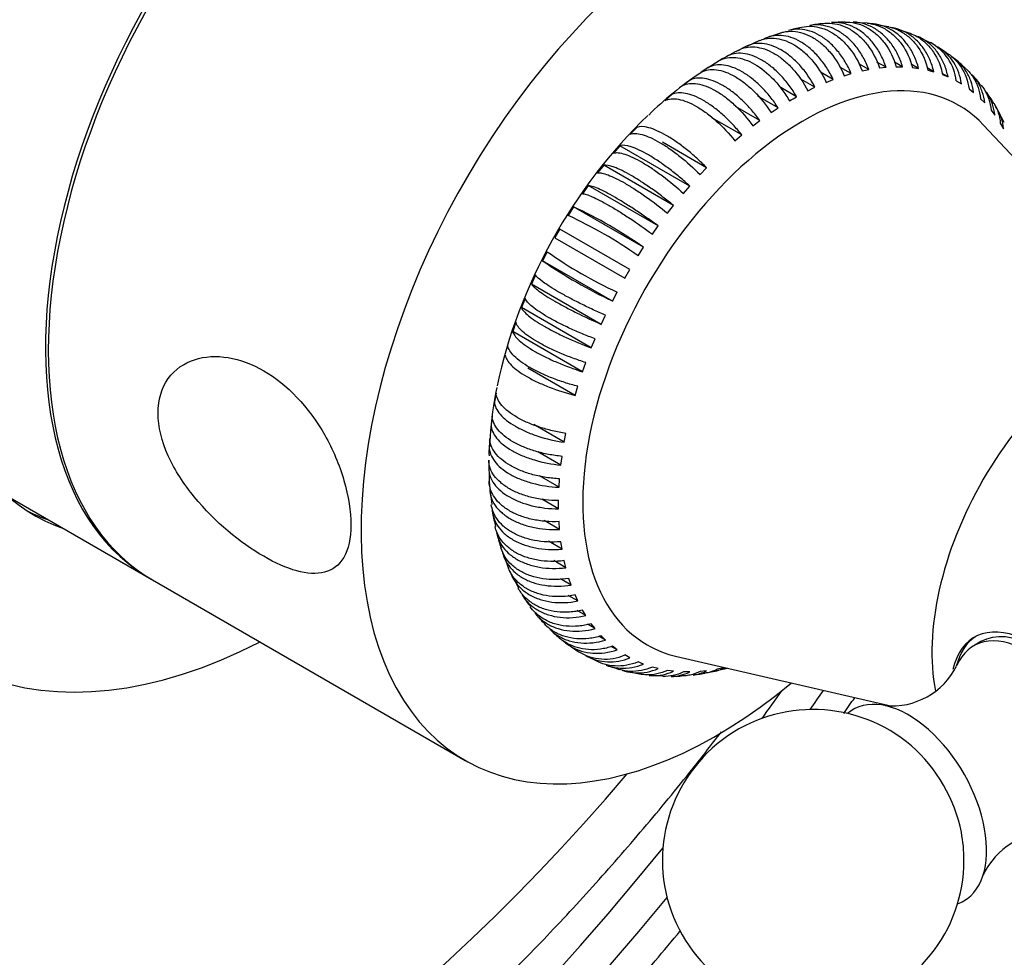
# Model space of a CAD drawing. Units: millimetres. Extents: x -238 to 1101, y 0 to 1165.
# Drawn here: x 1013 to 1062, y 135 to 181 of the extents above; entities that cross this region are included whole.
import ezdxf

# ---------------------------------------------------------------- set-up
doc = ezdxf.new("R2010")
doc.units = ezdxf.units.MM
for name, color, linetype in [('16547', 7, 'Continuous'), ('16548', 7, 'Continuous'), ('26912', 7, 'Continuous'), ('4096', 7, 'Continuous'), ('51289', 7, 'Continuous'), ('7521', 7, 'Continuous'), ('Défaut', 7, 'Continuous')]:
    doc.layers.add(name, color=color, linetype=linetype)

# ---------------------------------------------------------------- blocks, each defined once
blk = doc.blocks.new('SE1')
at = {"layer": '16547', "color": 7, "linetype": 'Continuous'}
blk.add_line((1012.271, 157.445), (1019.299, 153.387), dxfattribs=at)
blk.add_ellipse((1031.799, 175.038), major_axis=(12.5, 21.651), ratio=0.57735, start_param=0, end_param=3.14725, dxfattribs=at)
at = {"layer": '16548', "color": 7, "linetype": 'Continuous'}
for centre, major_axis, start_param, end_param in [((1019.778, 181.978), (16.75, 29.012), 0, 3.141593), ((1026.142, 178.304), (16.75, 29.012), 0, 3.86995), ((1026.142, 178.304), (12.575, 21.781), 0, 3.250864), ((1025.435, 178.712), (12.575, 21.781), 3.169712, 3.250864)]:
    blk.add_ellipse(centre, major_axis=major_axis, ratio=0.57735, start_param=start_param, end_param=end_param, dxfattribs=at)
at = {"layer": '26912', "color": 7, "linetype": 'Continuous'}
for centre, major_axis, start_param, end_param in [((1004.575, 190.755), (-50.75, -87.902), 3.141593, 6.283185), ((1007.404, 189.122), (50.75, 87.902), 0, 3.141269), ((1013.061, 185.856), (46.75, 80.973), 0, 4.431839), ((1013.061, 185.856), (45.3, 78.462), 0, 4.445851), ((1016.408, 183.924), (40.525, 70.191), 0, 3.708027), ((1019.778, 181.978), (35.717, 61.864), 0, 4.405906), ((1019.778, 181.978), (35.717, 61.864), 5.018872, 6.283185), ((1013.061, 185.856), (45.3, 78.462), 4.536992, 4.55569), ((1013.061, 185.856), (46.75, 80.973), 4.559592, 4.572098)]:
    blk.add_ellipse(centre, major_axis=major_axis, ratio=0.57735, start_param=start_param, end_param=end_param, dxfattribs=at)
blk.add_open_spline([(1053.829, 146.656), (1054.01, 146.918), (1054.19, 147.18), (1054.369, 147.443)], degree=3, dxfattribs=at)
for points, knots in [([(1017.276, 118.121), (1017.862, 118.464), (1019.281, 119.298), (1021.831, 120.925), (1024.72, 122.934), (1027.594, 125.102), (1030.419, 127.402), (1033.196, 129.833), (1035.919, 132.387), (1038.584, 135.059), (1041.184, 137.841), (1043.716, 140.728), (1045.896, 143.374), (1047.221, 145.068), (1047.742, 145.747)], [0, 0, 0, 0, 0.0152483, 0.0435545, 0.0718352, 0.100093, 0.1283175, 0.1565025, 0.1846452, 0.2127452, 0.2408042, 0.2688252, 0.2968123, 0.3152412, 0.3152412, 0.3152412, 0.3152412]), ([(1011.404, 105.852), (1012.024, 106.214), (1013.542, 107.104), (1016.282, 108.832), (1019.408, 110.963), (1022.533, 113.254), (1025.619, 115.678), (1028.67, 118.237), (1031.679, 120.924), (1034.64, 123.734), (1037.55, 126.662), (1040.403, 129.701), (1043.123, 132.767), (1044.873, 134.847), (1045.704, 135.859)], [0, 0, 0, 0, 0.009961, 0.0286984, 0.0474255, 0.0661427, 0.0848474, 0.1035381, 0.1222139, 0.1408748, 0.1595211, 0.1781537, 0.1967735, 0.2139653, 0.2139653, 0.2139653, 0.2139653])]:
    blk.add_open_spline(points, degree=3, knots=knots, dxfattribs=at)
at = {"layer": '4096', "color": 7, "linetype": 'Continuous'}
for p, q in [((1054.986, 181.006), (1054.298, 181.035)), ((1055.471, 180.922), (1055.386, 180.937)), ((1056.07, 180.813), (1055.627, 180.894)), ((1057.125, 180.483), (1056.46, 180.707)), ((1050.671, 180.502), (1050.027, 180.282)), ((1058.128, 180.017), (1057.503, 180.337)), ((1048.919, 179.82), (1048.566, 179.648)), ((1049.632, 180.134), (1049.007, 179.844)), ((1047.816, 179.242), (1047.626, 179.126)), ((1048.004, 179.349), (1047.651, 179.145)), ((1047.089, 178.795), (1046.736, 178.56)), ((1047.626, 179.126), (1047.073, 178.787)), ((1054.197, 178.492), (1053.633, 178.818)), ((1055.074, 178.696), (1054.568, 178.988)), ((1055.928, 178.809), (1055.475, 179.071)), ((1055.602, 178.776), (1055.928, 178.809)), ((1056.754, 178.828), (1056.348, 179.063)), ((1056.439, 178.832), (1056.754, 178.828)), ((1057.546, 178.755), (1057.183, 178.965)), ((1057.245, 178.794), (1057.546, 178.755)), ((1058.3, 178.59), (1057.977, 178.776)), ((1053.301, 178.197), (1052.671, 178.561)), ((1053.853, 178.389), (1054.197, 178.492)), ((1054.738, 178.629), (1055.074, 178.696)), ((1058.014, 178.664), (1058.3, 178.59)), ((1059.01, 178.333), (1058.725, 178.498)), ((1058.741, 178.443), (1059.01, 178.333)), ((1046.178, 178.161), (1045.829, 177.896)), ((1051.48, 177.343), (1050.604, 177.849)), ((1052.394, 177.813), (1051.688, 178.221)), ((1052.041, 177.642), (1052.394, 177.813)), ((1052.952, 178.059), (1053.301, 178.197)), ((1059.423, 178.131), (1059.673, 177.986)), ((1045.277, 177.45), (1044.934, 177.157)), ((1050.564, 176.789), (1049.558, 177.369)), ((1060.055, 177.73), (1060.285, 177.552)), ((1049.653, 176.155), (1048.436, 176.857)), ((1050.212, 176.553), (1050.564, 176.789)), ((1060.633, 177.243), (1060.84, 177.033)), ((1048.753, 175.444), (1047.27, 176.3)), ((1061.153, 176.673), (1061.338, 176.432)), ((1061.803, 176.056), (1061.48, 176.658)), ((1043.529, 175.818), (1043.202, 175.473)), ((1049.304, 175.889), (1049.653, 176.155)), ((1068.276, 167.892), (1060.781, 175.93)), ((1061.612, 176.024), (1061.773, 175.753)), ((1048.409, 175.15), (1048.753, 175.444)), ((1042.691, 174.907), (1042.376, 174.539)), ((1046.167, 172.9), (1042.691, 174.907)), ((1047.004, 173.812), (1044.81, 175.078)), ((1041.886, 173.939), (1041.584, 173.552)), ((1045.361, 171.932), (1041.886, 173.939)), ((1046.677, 173.467), (1047.004, 173.812)), ((1041.117, 172.921), (1040.831, 172.516)), ((1044.592, 170.914), (1041.117, 172.921)), ((1045.852, 172.533), (1046.167, 172.9)), ((1045.06, 171.545), (1045.361, 171.932)), ((1040.389, 171.859), (1040.12, 171.438)), ((1043.865, 169.852), (1040.389, 171.859)), ((1044.306, 170.509), (1044.592, 170.914)), ((1039.708, 170.759), (1039.458, 170.326)), ((1043.183, 168.753), (1039.708, 170.759)), ((1039.458, 170.326), (1042.933, 168.32)), ((1039.076, 169.629), (1038.846, 169.186)), ((1043.596, 169.432), (1043.865, 169.852)), ((1042.322, 167.18), (1038.846, 169.186)), ((1038.498, 168.475), (1038.29, 168.025)), ((1042.933, 168.32), (1043.183, 168.753)), ((1041.766, 166.019), (1038.29, 168.025)), ((1042.322, 167.18), (1042.551, 167.623)), ((1037.978, 167.305), (1037.793, 166.85)), ((1041.269, 164.844), (1037.793, 166.85)), ((1037.519, 166.125), (1037.358, 165.669)), ((1041.766, 166.019), (1041.974, 166.469)), ((1040.833, 163.662), (1037.358, 165.669)), ((1041.269, 164.844), (1041.453, 165.298)), ((1040.833, 163.662), (1040.994, 164.118)), ((1040.463, 162.481), (1038.12, 163.834)), ((1036.531, 162.602), (1036.449, 162.157)), ((1040.463, 162.481), (1040.598, 162.937)), ((1036.339, 161.457), (1036.284, 161.022)), ((1039.924, 160.151), (1038.402, 161.029)), ((1036.218, 160.339), (1036.19, 159.916)), ((1036.239, 160.436), (1036.2, 159.986)), ((1039.924, 160.151), (1040.006, 160.595)), ((1039.759, 159.015), (1038.614, 159.677)), ((1036.168, 159.255), (1036.168, 158.846)), ((1039.759, 159.015), (1039.814, 159.451)), ((1036.295, 158.773), (1036.168, 158.846)), ((1036.19, 158.21), (1036.218, 157.819)), ((1039.665, 157.91), (1038.688, 158.474)), ((1039.665, 157.91), (1039.693, 158.333)), ((1036.239, 157.73), (1036.314, 157.048)), ((1039.643, 156.84), (1038.806, 157.323)), ((1039.693, 155.813), (1038.932, 156.252)), ((1039.693, 155.813), (1039.665, 156.204)), ((1039.814, 154.835), (1039.138, 155.226)), ((1039.814, 154.835), (1039.759, 155.206)), ((1036.922, 154.515), (1037.157, 153.874)), ((1040.007, 153.912), (1039.403, 154.261)), ((1040.007, 153.912), (1039.924, 154.262)), ((1037.329, 153.505), (1037.651, 152.903)), ((1040.269, 153.05), (1039.73, 153.361)), ((1040.269, 153.05), (1040.159, 153.376)), ((1040.599, 152.255), (1040.118, 152.532)), ((1040.599, 152.255), (1040.463, 152.554)), ((1040.995, 151.53), (1040.567, 151.776)), ((1040.995, 151.53), (1040.834, 151.801)), ((1041.454, 150.881), (1041.076, 151.099)), ((1041.454, 150.881), (1041.269, 151.122)), ((1041.974, 150.311), (1041.641, 150.503)), ((1041.974, 150.311), (1041.767, 150.521)), ((1042.552, 149.824), (1042.262, 149.992)), ((1042.552, 149.824), (1042.323, 150.002)), ((1041.004, 149.544), (1041.63, 149.221)), ((1043.184, 149.423), (1042.934, 149.568)), ((1045.517, 149.492), (1056.235, 147.018)), ((1042.008, 149.078), (1042.67, 148.853)), ((1043.866, 149.111), (1043.597, 149.221)), ((1044.593, 148.889), (1044.307, 148.964)), ((1047.869, 148.925), (1047.533, 148.857)), ((1043.061, 148.749), (1043.745, 148.622)), ((1044.145, 148.556), (1044.834, 148.525)), ((1045.362, 148.76), (1045.061, 148.799)), ((1046.168, 148.722), (1045.853, 148.726)), ((1047.005, 148.778), (1046.679, 148.745))]:
    blk.add_line(p, q, dxfattribs=at)
for centre, radius, start, end in [((1052.931, 173.86), 7.028, 99.8465, 105.3687), ((1052.875, 178.197), 2.777, 91.4194, 105.5144), ((1053.754, 177.772), 3.283, 87.5503, 99.5528), ((1056.935, 177.834), 2.506, 6.8008, 61.3543), ((1049.6, 166.891), 15.7, 52.9415, 55.5173), ((1057.185, 177.689), 2.506, 6.8, 58.6325), ((1050.044, 176.268), 3.682, 112.7689, 120.7135), ((1056.501, 165.073), 16.643, 124.508, 126.239), ((1057.746, 176.887), 2.823, 40.1658, 54.4393), ((1055.691, 164.793), 16.41, 123.3797, 134.824), ((1058.696, 176.666), 2.308, 32.313, 49.6518), ((1043.632, 190.529), 15.344, 299.2345, 300.759), ((1058.244, 175.269), 3.509, 29.8246, 41.1043), ((1029.904, 149.729), 23.993, 55.203, 64.797), ((1030.892, 151.395), 22.56, 54.8974, 65.1026), ((1052.049, 188.086), 22.56, 234.8974, 245.1026), ((1052.538, 188.889), 23.993, 235.203, 244.797), ((1051.201, 159.625), 14.985, 167.455, 176.8985), ((1038.988, 159.637), 2.81, 172.8663, 183.3907), ((1045.144, 158.494), 8.957, 178.8643, 182.3229), ((1024.302, 157.045), 15.342, 359.2344, 0.7591), ((1043.313, 157.822), 7.054, 189.7722, 195.2857), ((1039.488, 155.988), 2.919, 188.4985, 201.926), ((1041.466, 154.72), 4.226, 210.9661, 220.3299), ((1040.435, 152.903), 2.313, 212.4974, 229.7818), ((1041.261, 152.549), 2.648, 219.8527, 235.0672), ((1043.932, 154.924), 6.147, 231.0932, 237.6848), ((1041.947, 151.871), 2.506, 238.7357, 293.2), ((1042.197, 151.727), 2.506, 241.3049, 293.1992), ((1046.605, 153.828), 5.115, 278.9675, 286.5724), ((1045.349, 152.1), 3.594, 268.2002, 279.175), ((1046.252, 151.355), 2.769, 271.5505, 285.6878)]:
    blk.add_arc(centre, radius, start, end, dxfattribs=at)
for centre, major_axis, start_param, end_param in [((1051.802, 163.489), (-7.75, -13.423), 2.966864, 6.283185), ((1047.568, 165.934), (-8.032, -13.913), 4.23913, 5.237832), ((1051.802, 163.489), (-7.75, -13.423), 0, 0.174729)]:
    blk.add_ellipse(centre, major_axis=major_axis, ratio=0.57735, start_param=start_param, end_param=end_param, dxfattribs=at)
for points, knots in [([(1054.197, 178.492), (1054.108, 178.702), (1054.007, 178.9), (1053.782, 179.275), (1053.656, 179.454), (1053.387, 179.779), (1053.245, 179.925), (1052.945, 180.185), (1052.786, 180.299), (1052.466, 180.484), (1052.304, 180.556), (1051.973, 180.661), (1051.807, 180.692), (1051.449, 180.712), (1051.255, 180.692), (1051.069, 180.639)], [0, 0, 0, 0, 0.125, 0.125, 0.25, 0.25, 0.375, 0.375, 0.5, 0.5, 0.625, 0.625, 0.75, 0.75, 0.9019484, 0.9019484, 0.9019484, 0.9019484]), ([(1051.726, 180.805), (1051.727, 180.805), (1051.728, 180.805), (1051.89, 180.841), (1052.057, 180.855), (1052.392, 180.839), (1052.559, 180.81), (1052.892, 180.708), (1053.06, 180.634), (1053.38, 180.45), (1053.534, 180.338), (1053.831, 180.077), (1053.972, 179.928), (1054.359, 179.44), (1054.578, 179.052), (1054.738, 178.629)], [0.1241683, 0.1241683, 0.1241683, 0.1241683, 0.125, 0.125, 0.25, 0.25, 0.375, 0.375, 0.5, 0.5, 0.625, 0.625, 0.75, 0.75, 1, 1, 1, 1]), ([(1055.074, 178.696), (1054.994, 178.908), (1054.901, 179.109), (1054.689, 179.487), (1054.569, 179.667), (1054.309, 179.995), (1054.17, 180.142), (1053.875, 180.402), (1053.718, 180.517), (1053.398, 180.701), (1053.234, 180.774), (1052.899, 180.877), (1052.729, 180.907), (1052.417, 180.922), (1052.272, 180.913), (1052.13, 180.886)], [0, 0, 0, 0, 0.125, 0.125, 0.25, 0.25, 0.375, 0.375, 0.5, 0.5, 0.625, 0.625, 0.75, 0.75, 0.8593419, 0.8593419, 0.8593419, 0.8593419]), ([(1052.805, 180.989), (1052.911, 181.002), (1053.019, 181.006), (1053.299, 180.994), (1053.469, 180.965), (1053.807, 180.863), (1053.976, 180.79), (1054.296, 180.606), (1054.449, 180.494), (1054.741, 180.232), (1054.879, 180.082), (1055.253, 179.593), (1055.458, 179.202), (1055.602, 178.776)], [0.1718227, 0.1718227, 0.1718227, 0.1718227, 0.25, 0.25, 0.375, 0.375, 0.5, 0.5, 0.625, 0.625, 0.75, 0.75, 1, 1, 1, 1]), ([(1055.928, 178.809), (1055.857, 179.022), (1055.771, 179.223), (1055.572, 179.604), (1055.457, 179.785), (1055.206, 180.114), (1055.071, 180.261), (1054.781, 180.522), (1054.624, 180.637), (1054.304, 180.822), (1054.14, 180.894), (1053.8, 180.996), (1053.627, 181.026), (1053.373, 181.037), (1053.29, 181.035), (1053.207, 181.029)], [0, 0, 0, 0, 0.125, 0.125, 0.25, 0.25, 0.375, 0.375, 0.5, 0.5, 0.625, 0.625, 0.75, 0.75, 0.8107777, 0.8107777, 0.8107777, 0.8107777]), ([(1053.895, 181.06), (1053.93, 181.06), (1053.966, 181.06), (1054.178, 181.051), (1054.352, 181.022), (1054.694, 180.921), (1054.864, 180.848), (1055.184, 180.663), (1055.336, 180.552), (1055.624, 180.289), (1055.758, 180.14), (1056.119, 179.649), (1056.312, 179.259), (1056.439, 178.832)], [0.2247352, 0.2247352, 0.2247352, 0.2247352, 0.25, 0.25, 0.375, 0.375, 0.5, 0.5, 0.625, 0.625, 0.75, 0.75, 1, 1, 1, 1]), ([(1056.754, 178.828), (1056.69, 179.042), (1056.612, 179.243), (1056.425, 179.625), (1056.316, 179.806), (1056.074, 180.135), (1055.942, 180.283), (1055.656, 180.544), (1055.501, 180.659), (1055.181, 180.844), (1055.015, 180.916), (1054.671, 181.018), (1054.494, 181.047), (1054.312, 181.055), (1054.305, 181.055), (1054.298, 181.056)], [0, 0, 0, 0, 0.125, 0.125, 0.25, 0.25, 0.375, 0.375, 0.5, 0.5, 0.625, 0.625, 0.75, 0.75, 0.7550105, 0.7550105, 0.7550105, 0.7550105]), ([(1054.986, 181.008), (1055.118, 180.994), (1055.247, 180.968), (1055.548, 180.88), (1055.719, 180.807), (1056.039, 180.623), (1056.19, 180.511), (1056.473, 180.249), (1056.604, 180.099), (1056.953, 179.61), (1057.133, 179.22), (1057.245, 178.794)], [0.2830817, 0.2830817, 0.2830817, 0.2830817, 0.375, 0.375, 0.5, 0.5, 0.625, 0.625, 0.75, 0.75, 1, 1, 1, 1]), ([(1057.546, 178.755), (1057.49, 178.968), (1057.418, 179.169), (1057.244, 179.55), (1057.14, 179.73), (1056.906, 180.059), (1056.778, 180.206), (1056.496, 180.468), (1056.342, 180.582), (1056.022, 180.767), (1055.855, 180.839), (1055.517, 180.939), (1055.348, 180.968), (1055.179, 180.978)], [0, 0, 0, 0, 0.125, 0.125, 0.25, 0.25, 0.375, 0.375, 0.5, 0.5, 0.625, 0.625, 0.7427564, 0.7427564, 0.7427564, 0.7427564]), ([(1056.074, 180.822), (1056.112, 180.813), (1056.15, 180.804), (1056.362, 180.742), (1056.534, 180.668), (1056.854, 180.483), (1057.004, 180.372), (1057.284, 180.111), (1057.412, 179.962), (1057.748, 179.475), (1057.917, 179.087), (1058.014, 178.664)], [0.3483516, 0.3483516, 0.3483516, 0.3483516, 0.375, 0.375, 0.5, 0.5, 0.625, 0.625, 0.75, 0.75, 1, 1, 1, 1]), ([(1058.3, 178.59), (1058.251, 178.801), (1058.186, 179.001), (1058.023, 179.379), (1057.924, 179.559), (1057.698, 179.886), (1057.573, 180.033), (1057.295, 180.293), (1057.142, 180.408), (1056.822, 180.592), (1056.654, 180.665), (1056.388, 180.743), (1056.297, 180.764), (1056.205, 180.779)], [0, 0, 0, 0, 0.125, 0.125, 0.25, 0.25, 0.375, 0.375, 0.5, 0.5, 0.625, 0.625, 0.6886001, 0.6886001, 0.6886001, 0.6886001]), ([(1049.629, 180.139), (1049.716, 180.175), (1049.805, 180.203), (1050.044, 180.254), (1050.2, 180.265), (1050.516, 180.243), (1050.676, 180.212), (1051, 180.107), (1051.165, 180.033), (1051.485, 179.848), (1051.642, 179.737), (1051.948, 179.479), (1052.096, 179.332), (1052.511, 178.853), (1052.757, 178.473), (1052.952, 178.059)], [0.046797, 0.046797, 0.046797, 0.046797, 0.125, 0.125, 0.25, 0.25, 0.375, 0.375, 0.5, 0.5, 0.625, 0.625, 0.75, 0.75, 1, 1, 1, 1]), ([(1053.301, 178.197), (1053.204, 178.404), (1053.095, 178.599), (1052.856, 178.97), (1052.725, 179.147), (1052.446, 179.469), (1052.301, 179.613), (1051.996, 179.871), (1051.836, 179.985), (1051.516, 180.17), (1051.355, 180.243), (1051.029, 180.349), (1050.867, 180.381), (1050.395, 180.414), (1050.092, 180.35), (1049.826, 180.204)], [0, 0, 0, 0, 0.125, 0.125, 0.25, 0.25, 0.375, 0.375, 0.5, 0.5, 0.625, 0.625, 0.75, 0.75, 1, 1, 1, 1]), ([(1050.666, 180.518), (1050.717, 180.535), (1050.769, 180.549), (1050.975, 180.594), (1051.136, 180.607), (1051.462, 180.589), (1051.626, 180.558), (1051.955, 180.455), (1052.121, 180.381), (1052.441, 180.197), (1052.596, 180.086), (1052.898, 179.825), (1053.042, 179.677), (1053.443, 179.193), (1053.675, 178.808), (1053.853, 178.389)], [0.0822432, 0.0822432, 0.0822432, 0.0822432, 0.125, 0.125, 0.25, 0.25, 0.375, 0.375, 0.5, 0.5, 0.625, 0.625, 0.75, 0.75, 1, 1, 1, 1]), ([(1057.131, 180.498), (1057.246, 180.454), (1057.359, 180.401), (1057.626, 180.247), (1057.775, 180.136), (1058.05, 179.876), (1058.175, 179.728), (1058.501, 179.245), (1058.658, 178.861), (1058.741, 178.443)], [0.4165677, 0.4165677, 0.4165677, 0.4165677, 0.5, 0.5, 0.625, 0.625, 0.75, 0.75, 1, 1, 1, 1]), ([(1059.01, 178.333), (1058.969, 178.542), (1058.91, 178.74), (1058.758, 179.114), (1058.663, 179.293), (1058.445, 179.617), (1058.322, 179.763), (1058.048, 180.022), (1057.896, 180.136), (1057.661, 180.272), (1057.584, 180.311), (1057.504, 180.346)], [0, 0, 0, 0, 0.125, 0.125, 0.25, 0.25, 0.375, 0.375, 0.5, 0.5, 0.558855, 0.558855, 0.558855, 0.558855]), ([(1048.566, 179.648), (1048.69, 179.718), (1048.823, 179.766), (1049.103, 179.823), (1049.253, 179.831), (1049.56, 179.806), (1049.716, 179.772), (1050.035, 179.665), (1050.199, 179.591), (1050.519, 179.406), (1050.677, 179.296), (1050.988, 179.039), (1051.139, 178.894), (1051.568, 178.421), (1051.829, 178.047), (1052.041, 177.642)], [0, 0, 0, 0, 0.125, 0.125, 0.25, 0.25, 0.375, 0.375, 0.5, 0.5, 0.625, 0.625, 0.75, 0.75, 1, 1, 1, 1]), ([(1052.394, 177.813), (1052.288, 178.016), (1052.171, 178.208), (1051.918, 178.573), (1051.781, 178.747), (1051.493, 179.064), (1051.343, 179.208), (1051.034, 179.463), (1050.873, 179.576), (1050.553, 179.761), (1050.393, 179.835), (1050.072, 179.943), (1049.913, 179.977), (1049.456, 180.016), (1049.167, 179.959), (1048.919, 179.82)], [0, 0, 0, 0, 0.125, 0.125, 0.25, 0.25, 0.375, 0.375, 0.5, 0.5, 0.625, 0.625, 0.75, 0.75, 1, 1, 1, 1]), ([(1047.651, 179.145), (1047.765, 179.21), (1047.892, 179.255), (1048.16, 179.304), (1048.301, 179.309), (1048.598, 179.278), (1048.754, 179.242), (1049.068, 179.132), (1049.227, 179.058), (1049.711, 178.779), (1050.029, 178.523), (1050.477, 178.052), (1050.618, 177.884), (1050.885, 177.526), (1051.012, 177.335), (1051.126, 177.139)], [0, 0, 0, 0, 0.125, 0.125, 0.25, 0.25, 0.375, 0.375, 0.5, 0.5, 0.75, 0.75, 0.875, 0.875, 1, 1, 1, 1]), ([(1051.48, 177.343), (1051.366, 177.538), (1051.242, 177.726), (1050.972, 178.088), (1050.83, 178.257), (1050.535, 178.567), (1050.379, 178.711), (1050.063, 178.965), (1049.905, 179.075), (1049.584, 179.26), (1049.422, 179.336), (1049.108, 179.446), (1048.955, 179.481), (1048.508, 179.529), (1048.232, 179.477), (1048.004, 179.349)], [0, 0, 0, 0, 0.125, 0.125, 0.25, 0.25, 0.375, 0.375, 0.5, 0.5, 0.625, 0.625, 0.75, 0.75, 1, 1, 1, 1]), ([(1059.076, 179.439), (1059.154, 179.381), (1059.229, 179.318), (1059.435, 179.123), (1059.554, 178.977), (1059.86, 178.506), (1059.997, 178.133), (1060.055, 177.73)], [0.5587702, 0.5587702, 0.5587702, 0.5587702, 0.625, 0.625, 0.75, 0.75, 1, 1, 1, 1]), ([(1060.285, 177.552), (1060.256, 177.754), (1060.208, 177.945), (1060.075, 178.308), (1059.989, 178.482), (1059.785, 178.799), (1059.667, 178.942), (1059.424, 179.173), (1059.304, 179.268), (1059.177, 179.349)], [0, 0, 0, 0, 0.125, 0.125, 0.25, 0.25, 0.375, 0.375, 0.4770201, 0.4770201, 0.4770201, 0.4770201]), ([(1050.564, 176.789), (1050.44, 176.981), (1050.308, 177.164), (1050.027, 177.513), (1049.878, 177.68), (1049.571, 177.987), (1049.414, 178.126), (1049.095, 178.376), (1048.931, 178.487), (1048.611, 178.672), (1048.454, 178.747), (1048.143, 178.861), (1047.991, 178.899), (1047.562, 178.954), (1047.302, 178.914), (1047.089, 178.795)], [0, 0, 0, 0, 0.125, 0.125, 0.25, 0.25, 0.375, 0.375, 0.5, 0.5, 0.625, 0.625, 0.75, 0.75, 1, 1, 1, 1]), ([(1049.653, 176.155), (1049.52, 176.341), (1049.38, 176.518), (1049.086, 176.857), (1048.93, 177.02), (1048.614, 177.32), (1048.454, 177.456), (1048.13, 177.703), (1047.965, 177.813), (1047.645, 177.998), (1047.488, 178.074), (1047.182, 178.191), (1047.034, 178.232), (1046.619, 178.297), (1046.373, 178.267), (1046.178, 178.161)], [0, 0, 0, 0, 0.125, 0.125, 0.25, 0.25, 0.375, 0.375, 0.5, 0.5, 0.625, 0.625, 0.75, 0.75, 1, 1, 1, 1]), ([(1046.736, 178.56), (1046.843, 178.619), (1046.959, 178.658), (1047.212, 178.699), (1047.35, 178.701), (1047.637, 178.664), (1047.787, 178.626), (1048.096, 178.514), (1048.257, 178.437), (1048.577, 178.253), (1048.737, 178.144), (1049.058, 177.893), (1049.217, 177.752), (1049.675, 177.295), (1049.963, 176.938), (1050.212, 176.553)], [0, 0, 0, 0, 0.125, 0.125, 0.25, 0.25, 0.375, 0.375, 0.5, 0.5, 0.625, 0.625, 0.75, 0.75, 1, 1, 1, 1]), ([(1059.92, 178.726), (1060.049, 178.601), (1060.163, 178.462), (1060.457, 178.002), (1060.586, 177.637), (1060.633, 177.243)], [0.6280852, 0.6280852, 0.6280852, 0.6280852, 0.75, 0.75, 1, 1, 1, 1]), ([(1060.84, 177.033), (1060.817, 177.23), (1060.774, 177.417), (1060.65, 177.772), (1060.568, 177.943), (1060.391, 178.221), (1060.302, 178.334), (1060.204, 178.439)], [0, 0, 0, 0, 0.125, 0.125, 0.25, 0.25, 0.34838, 0.34838, 0.34838, 0.34838]), ([(1045.829, 177.896), (1045.926, 177.948), (1046.035, 177.982), (1046.274, 178.013), (1046.406, 178.01), (1046.684, 177.967), (1046.83, 177.927), (1047.134, 177.811), (1047.294, 177.734), (1047.614, 177.549), (1047.775, 177.441), (1048.101, 177.194), (1048.264, 177.055), (1048.735, 176.609), (1049.038, 176.261), (1049.304, 175.889)], [0, 0, 0, 0, 0.125, 0.125, 0.25, 0.25, 0.375, 0.375, 0.5, 0.5, 0.625, 0.625, 0.75, 0.75, 1, 1, 1, 1]), ([(1060.661, 177.912), (1060.712, 177.849), (1060.76, 177.783), (1060.995, 177.411), (1061.116, 177.056), (1061.153, 176.673)], [0.6936341, 0.6936341, 0.6936341, 0.6936341, 0.75, 0.75, 1, 1, 1, 1]), ([(1048.753, 175.444), (1048.611, 175.623), (1048.463, 175.794), (1048.155, 176.122), (1047.994, 176.28), (1047.668, 176.572), (1047.504, 176.706), (1047.176, 176.949), (1047.009, 177.058), (1046.689, 177.243), (1046.534, 177.32), (1046.233, 177.441), (1046.088, 177.485), (1045.687, 177.561), (1045.455, 177.542), (1045.277, 177.45)], [0, 0, 0, 0, 0.125, 0.125, 0.25, 0.25, 0.375, 0.375, 0.5, 0.5, 0.625, 0.625, 0.75, 0.75, 1, 1, 1, 1]), ([(1061.338, 176.432), (1061.319, 176.623), (1061.281, 176.805), (1061.164, 177.152), (1061.086, 177.318), (1060.963, 177.512), (1060.936, 177.551), (1060.908, 177.59)], [0, 0, 0, 0, 0.125, 0.125, 0.25, 0.25, 0.2832375, 0.2832375, 0.2832375, 0.2832375]), ([(1044.934, 177.157), (1045.022, 177.202), (1045.123, 177.23), (1045.349, 177.25), (1045.474, 177.242), (1045.743, 177.191), (1045.886, 177.148), (1046.185, 177.028), (1046.344, 176.95), (1046.664, 176.766), (1046.826, 176.659), (1047.157, 176.415), (1047.323, 176.279), (1047.809, 175.844), (1048.125, 175.508), (1048.409, 175.15)], [0, 0, 0, 0, 0.125, 0.125, 0.25, 0.25, 0.375, 0.375, 0.5, 0.5, 0.625, 0.625, 0.75, 0.75, 1, 1, 1, 1]), ([(1061.773, 175.753), (1061.759, 175.938), (1061.724, 176.114), (1061.615, 176.451), (1061.539, 176.613), (1061.424, 176.795), (1061.402, 176.828), (1061.379, 176.859)], [0, 0, 0, 0, 0.125, 0.125, 0.25, 0.25, 0.2777326, 0.2777326, 0.2777326, 0.2777326]), ([(1047.004, 173.812), (1046.845, 173.974), (1046.682, 174.131), (1046.348, 174.434), (1046.176, 174.582), (1045.831, 174.856), (1045.661, 174.984), (1045.323, 175.218), (1045.154, 175.325), (1044.834, 175.51), (1044.681, 175.589), (1044.389, 175.719), (1044.252, 175.769), (1043.878, 175.871), (1043.672, 175.877), (1043.529, 175.818)], [0, 0, 0, 0, 0.125, 0.125, 0.25, 0.25, 0.375, 0.375, 0.5, 0.5, 0.625, 0.625, 0.75, 0.75, 1, 1, 1, 1]), ([(1043.202, 175.473), (1043.274, 175.503), (1043.36, 175.516), (1043.559, 175.511), (1043.673, 175.493), (1043.924, 175.424), (1044.059, 175.375), (1044.35, 175.246), (1044.506, 175.166), (1044.826, 174.981), (1044.991, 174.876), (1045.33, 174.642), (1045.504, 174.513), (1046.016, 174.103), (1046.36, 173.792), (1046.677, 173.467)], [0, 0, 0, 0, 0.125, 0.125, 0.25, 0.25, 0.375, 0.375, 0.5, 0.5, 0.625, 0.625, 0.75, 0.75, 1, 1, 1, 1]), ([(1046.167, 172.9), (1046, 173.054), (1045.83, 173.203), (1045.483, 173.492), (1045.305, 173.633), (1044.952, 173.898), (1044.778, 174.022), (1044.436, 174.251), (1044.266, 174.357), (1043.946, 174.542), (1043.794, 174.622), (1043.506, 174.757), (1043.372, 174.811), (1043.011, 174.928), (1042.819, 174.948), (1042.691, 174.907)], [0, 0, 0, 0, 0.125, 0.125, 0.25, 0.25, 0.375, 0.375, 0.5, 0.5, 0.625, 0.625, 0.75, 0.75, 1, 1, 1, 1]), ([(1042.376, 174.539), (1042.44, 174.56), (1042.519, 174.565), (1042.705, 174.547), (1042.814, 174.522), (1043.056, 174.444), (1043.188, 174.391), (1043.474, 174.257), (1043.63, 174.176), (1043.95, 173.991), (1044.115, 173.887), (1044.46, 173.657), (1044.636, 173.532), (1045.162, 173.137), (1045.518, 172.841), (1045.852, 172.533)], [0, 0, 0, 0, 0.125, 0.125, 0.25, 0.25, 0.375, 0.375, 0.5, 0.5, 0.625, 0.625, 0.75, 0.75, 1, 1, 1, 1]), ([(1045.361, 171.932), (1045.186, 172.077), (1045.009, 172.217), (1044.651, 172.491), (1044.467, 172.626), (1044.106, 172.881), (1043.929, 173.001), (1043.583, 173.225), (1043.412, 173.329), (1043.092, 173.514), (1042.941, 173.596), (1042.657, 173.736), (1042.526, 173.794), (1042.178, 173.926), (1041.998, 173.961), (1041.886, 173.939)], [0, 0, 0, 0, 0.125, 0.125, 0.25, 0.25, 0.375, 0.375, 0.5, 0.5, 0.625, 0.625, 0.75, 0.75, 1, 1, 1, 1]), ([(1041.584, 173.552), (1041.64, 173.563), (1041.712, 173.56), (1041.887, 173.526), (1041.99, 173.495), (1042.224, 173.407), (1042.353, 173.35), (1042.635, 173.211), (1042.789, 173.128), (1043.109, 172.943), (1043.276, 172.841), (1043.624, 172.616), (1043.804, 172.495), (1044.342, 172.115), (1044.71, 171.834), (1045.06, 171.545)], [0, 0, 0, 0, 0.125, 0.125, 0.25, 0.25, 0.375, 0.375, 0.5, 0.5, 0.625, 0.625, 0.75, 0.75, 1, 1, 1, 1]), ([(1044.592, 170.914), (1044.41, 171.049), (1044.226, 171.18), (1043.856, 171.439), (1043.668, 171.567), (1043.299, 171.811), (1043.119, 171.927), (1042.768, 172.145), (1042.596, 172.249), (1042.276, 172.433), (1042.126, 172.516), (1041.847, 172.662), (1041.719, 172.724), (1041.382, 172.872), (1041.214, 172.923), (1041.117, 172.921)], [0, 0, 0, 0, 0.125, 0.125, 0.25, 0.25, 0.375, 0.375, 0.5, 0.5, 0.625, 0.625, 0.75, 0.75, 1, 1, 1, 1]), ([(1040.831, 172.516), (1040.879, 172.517), (1040.945, 172.505), (1041.108, 172.456), (1041.206, 172.418), (1041.432, 172.319), (1041.558, 172.258), (1041.836, 172.114), (1041.989, 172.029), (1042.309, 171.845), (1042.477, 171.744), (1042.829, 171.524), (1043.012, 171.407), (1043.562, 171.043), (1043.942, 170.778), (1044.306, 170.509)], [0, 0, 0, 0, 0.125, 0.125, 0.25, 0.25, 0.375, 0.375, 0.5, 0.5, 0.625, 0.625, 0.75, 0.75, 1, 1, 1, 1]), ([(1041.974, 166.469), (1041.766, 166.559), (1041.56, 166.653), (1041.151, 166.844), (1040.946, 166.943), (1040.55, 167.14), (1040.36, 167.238), (1039.996, 167.433), (1039.82, 167.53), (1039.5, 167.715), (1039.354, 167.803), (1039.088, 167.973), (1038.97, 168.052), (1038.674, 168.27), (1038.545, 168.39), (1038.498, 168.475)], [0, 0, 0, 0, 0.125, 0.125, 0.25, 0.25, 0.375, 0.375, 0.5, 0.5, 0.625, 0.625, 0.75, 0.75, 1, 1, 1, 1]), ([(1038.29, 168.025), (1038.314, 167.983), (1038.357, 167.932), (1038.481, 167.815), (1038.563, 167.749), (1038.762, 167.603), (1038.877, 167.524), (1039.141, 167.356), (1039.291, 167.265), (1039.611, 167.081), (1039.782, 166.986), (1040.148, 166.79), (1040.341, 166.691), (1040.931, 166.396), (1041.351, 166.2), (1041.766, 166.019)], [0, 0, 0, 0, 0.125, 0.125, 0.25, 0.25, 0.375, 0.375, 0.5, 0.5, 0.625, 0.625, 0.75, 0.75, 1, 1, 1, 1]), ([(1041.453, 165.298), (1041.241, 165.378), (1041.031, 165.461), (1040.614, 165.634), (1040.406, 165.725), (1040.004, 165.911), (1039.812, 166.004), (1039.445, 166.192), (1039.269, 166.288), (1038.949, 166.473), (1038.803, 166.563), (1038.54, 166.738), (1038.424, 166.823), (1038.136, 167.058), (1038.015, 167.197), (1037.978, 167.305)], [0, 0, 0, 0, 0.125, 0.125, 0.25, 0.25, 0.375, 0.375, 0.5, 0.5, 0.625, 0.625, 0.75, 0.75, 1, 1, 1, 1]), ([(1037.793, 166.85), (1037.812, 166.796), (1037.85, 166.735), (1037.967, 166.601), (1038.045, 166.527), (1038.239, 166.369), (1038.353, 166.285), (1038.614, 166.111), (1038.763, 166.019), (1039.082, 165.834), (1039.254, 165.741), (1039.623, 165.551), (1039.818, 165.457), (1040.416, 165.18), (1040.844, 165.002), (1041.269, 164.844)], [0, 0, 0, 0, 0.125, 0.125, 0.25, 0.25, 0.375, 0.375, 0.5, 0.5, 0.625, 0.625, 0.75, 0.75, 1, 1, 1, 1]), ([(1040.994, 164.118), (1040.777, 164.186), (1040.563, 164.259), (1040.14, 164.415), (1039.928, 164.498), (1039.522, 164.671), (1039.328, 164.76), (1038.959, 164.942), (1038.782, 165.036), (1038.462, 165.221), (1038.317, 165.312), (1038.056, 165.494), (1037.942, 165.583), (1037.661, 165.837), (1037.547, 165.994), (1037.519, 166.125)], [0, 0, 0, 0, 0.125, 0.125, 0.25, 0.25, 0.375, 0.375, 0.5, 0.5, 0.625, 0.625, 0.75, 0.75, 1, 1, 1, 1]), ([(1037.358, 165.669), (1037.372, 165.603), (1037.407, 165.532), (1037.516, 165.38), (1037.592, 165.298), (1037.781, 165.127), (1037.893, 165.04), (1038.152, 164.859), (1038.3, 164.765), (1038.62, 164.58), (1038.792, 164.488), (1039.164, 164.305), (1039.36, 164.215), (1039.965, 163.958), (1040.4, 163.797), (1040.833, 163.662)], [0, 0, 0, 0, 0.125, 0.125, 0.25, 0.25, 0.375, 0.375, 0.5, 0.5, 0.625, 0.625, 0.75, 0.75, 1, 1, 1, 1]), ([(1040.598, 162.937), (1040.378, 162.993), (1040.16, 163.055), (1039.731, 163.193), (1039.517, 163.269), (1039.107, 163.43), (1038.912, 163.514), (1038.54, 163.689), (1038.363, 163.782), (1038.043, 163.966), (1037.898, 164.06), (1037.639, 164.248), (1037.527, 164.342), (1037.251, 164.614), (1037.143, 164.789), (1037.123, 164.943)], [0, 0, 0, 0, 0.125, 0.125, 0.25, 0.25, 0.375, 0.375, 0.5, 0.5, 0.625, 0.625, 0.75, 0.75, 1, 1, 1, 1]), ([(1036.988, 164.488), (1036.998, 164.411), (1037.029, 164.33), (1037.133, 164.16), (1037.206, 164.07), (1037.391, 163.887), (1037.501, 163.794), (1037.758, 163.607), (1037.906, 163.512), (1038.226, 163.327), (1038.399, 163.237), (1038.772, 163.06), (1038.97, 162.975), (1039.581, 162.736), (1040.022, 162.594), (1040.463, 162.481)], [0, 0, 0, 0, 0.125, 0.125, 0.25, 0.25, 0.375, 0.375, 0.5, 0.5, 0.625, 0.625, 0.75, 0.75, 1, 1, 1, 1]), ([(1040.006, 160.595), (1039.781, 160.629), (1039.558, 160.671), (1039.121, 160.774), (1038.903, 160.834), (1038.487, 160.97), (1038.289, 161.045), (1037.915, 161.209), (1037.737, 161.298), (1037.417, 161.482), (1037.272, 161.579), (1037.017, 161.779), (1036.907, 161.882), (1036.64, 162.191), (1036.541, 162.402), (1036.531, 162.602)], [0, 0, 0, 0, 0.125, 0.125, 0.25, 0.25, 0.375, 0.375, 0.5, 0.5, 0.625, 0.625, 0.75, 0.75, 1, 1, 1, 1]), ([(1036.449, 162.157), (1036.453, 162.057), (1036.48, 161.956), (1036.575, 161.751), (1036.645, 161.646), (1036.824, 161.439), (1036.932, 161.337), (1037.185, 161.137), (1037.332, 161.039), (1037.652, 160.854), (1037.826, 160.767), (1038.202, 160.602), (1038.403, 160.526), (1039.023, 160.323), (1039.472, 160.218), (1039.924, 160.151)], [0, 0, 0, 0, 0.125, 0.125, 0.25, 0.25, 0.375, 0.375, 0.5, 0.5, 0.625, 0.625, 0.75, 0.75, 1, 1, 1, 1]), ([(1039.814, 159.451), (1039.587, 159.473), (1039.363, 159.506), (1038.922, 159.591), (1038.704, 159.644), (1038.286, 159.768), (1038.087, 159.839), (1037.712, 159.996), (1037.534, 160.083), (1037.213, 160.268), (1037.07, 160.366), (1036.815, 160.572), (1036.706, 160.68), (1036.441, 161.007), (1036.345, 161.235), (1036.339, 161.457)], [0, 0, 0, 0, 0.125, 0.125, 0.25, 0.25, 0.375, 0.375, 0.5, 0.5, 0.625, 0.625, 0.75, 0.75, 1, 1, 1, 1]), ([(1036.284, 161.022), (1036.287, 160.911), (1036.312, 160.8), (1036.404, 160.578), (1036.473, 160.465), (1036.65, 160.246), (1036.757, 160.14), (1037.01, 159.934), (1037.157, 159.834), (1037.476, 159.649), (1037.651, 159.563), (1038.028, 159.405), (1038.229, 159.334), (1038.851, 159.148), (1039.304, 159.06), (1039.759, 159.015)], [0, 0, 0, 0, 0.125, 0.125, 0.25, 0.25, 0.375, 0.375, 0.5, 0.5, 0.625, 0.625, 0.75, 0.75, 1, 1, 1, 1]), ([(1039.693, 158.333), (1039.464, 158.344), (1039.239, 158.367), (1038.797, 158.435), (1038.578, 158.481), (1038.159, 158.594), (1037.96, 158.66), (1037.584, 158.811), (1037.406, 158.897), (1037.086, 159.082), (1036.942, 159.181), (1036.688, 159.394), (1036.579, 159.506), (1036.316, 159.85), (1036.221, 160.096), (1036.218, 160.339)], [0, 0, 0, 0, 0.125, 0.125, 0.25, 0.25, 0.375, 0.375, 0.5, 0.5, 0.625, 0.625, 0.75, 0.75, 1, 1, 1, 1]), ([(1036.19, 159.916), (1036.192, 159.794), (1036.216, 159.674), (1036.307, 159.434), (1036.375, 159.315), (1036.55, 159.084), (1036.657, 158.973), (1036.91, 158.762), (1037.056, 158.66), (1037.376, 158.475), (1037.55, 158.391), (1037.928, 158.239), (1038.13, 158.172), (1038.754, 158.004), (1039.208, 157.932), (1039.665, 157.91)], [0, 0, 0, 0, 0.125, 0.125, 0.25, 0.25, 0.375, 0.375, 0.5, 0.5, 0.625, 0.625, 0.75, 0.75, 1, 1, 1, 1]), ([(1039.643, 157.248), (1039.417, 157.249), (1039.192, 157.262), (1038.744, 157.315), (1038.527, 157.354), (1038.11, 157.454), (1037.908, 157.517), (1037.53, 157.663), (1037.356, 157.746), (1037.035, 157.931), (1036.888, 158.034), (1036.636, 158.251), (1036.529, 158.365), (1036.265, 158.728), (1036.171, 158.994), (1036.168, 159.255)], [0, 0, 0, 0, 0.125, 0.125, 0.25, 0.25, 0.375, 0.375, 0.5, 0.5, 0.625, 0.625, 0.75, 0.75, 1, 1, 1, 1]), ([(1036.168, 158.846), (1036.169, 158.715), (1036.194, 158.582), (1036.285, 158.326), (1036.352, 158.201), (1036.527, 157.96), (1036.636, 157.842), (1036.888, 157.626), (1037.032, 157.525), (1037.515, 157.245), (1037.896, 157.098), (1038.528, 156.945), (1038.744, 156.907), (1039.187, 156.855), (1039.416, 156.841), (1039.643, 156.84)], [0, 0, 0, 0, 0.125, 0.125, 0.25, 0.25, 0.375, 0.375, 0.5, 0.5, 0.75, 0.75, 0.875, 0.875, 1, 1, 1, 1]), ([(1039.665, 156.204), (1039.437, 156.195), (1039.212, 156.199), (1038.77, 156.236), (1038.55, 156.268), (1038.131, 156.359), (1037.933, 156.416), (1037.556, 156.556), (1037.378, 156.639), (1037.058, 156.824), (1036.914, 156.926), (1036.66, 157.15), (1036.551, 157.27), (1036.289, 157.647), (1036.194, 157.926), (1036.19, 158.21)], [0, 0, 0, 0, 0.125, 0.125, 0.25, 0.25, 0.375, 0.375, 0.5, 0.5, 0.625, 0.625, 0.75, 0.75, 1, 1, 1, 1]), ([(1036.218, 157.819), (1036.22, 157.677), (1036.244, 157.538), (1036.335, 157.267), (1036.402, 157.133), (1036.578, 156.88), (1036.685, 156.761), (1036.938, 156.539), (1037.084, 156.434), (1037.404, 156.249), (1037.578, 156.168), (1037.956, 156.027), (1038.158, 155.968), (1038.782, 155.833), (1039.236, 155.795), (1039.693, 155.813)], [0, 0, 0, 0, 0.125, 0.125, 0.25, 0.25, 0.375, 0.375, 0.5, 0.5, 0.625, 0.625, 0.75, 0.75, 1, 1, 1, 1]), ([(1039.759, 155.206), (1039.532, 155.187), (1039.308, 155.184), (1038.867, 155.205), (1038.648, 155.231), (1038.231, 155.311), (1038.032, 155.365), (1037.657, 155.5), (1037.478, 155.582), (1037.158, 155.766), (1037.015, 155.869), (1036.76, 156.098), (1036.651, 156.223), (1036.419, 156.567), (1036.328, 156.802), (1036.296, 157.046)], [0, 0, 0, 0, 0.125, 0.125, 0.25, 0.25, 0.375, 0.375, 0.5, 0.5, 0.625, 0.625, 0.75, 0.75, 0.953892, 0.953892, 0.953892, 0.953892]), ([(1036.339, 156.841), (1036.342, 156.689), (1036.367, 156.542), (1036.46, 156.256), (1036.528, 156.116), (1036.705, 155.853), (1036.813, 155.73), (1037.065, 155.502), (1037.212, 155.396), (1037.532, 155.211), (1037.706, 155.131), (1038.083, 154.995), (1038.285, 154.94), (1038.907, 154.821), (1039.359, 154.797), (1039.814, 154.835)], [0, 0, 0, 0, 0.125, 0.125, 0.25, 0.25, 0.375, 0.375, 0.5, 0.5, 0.625, 0.625, 0.75, 0.75, 1, 1, 1, 1]), ([(1039.924, 154.262), (1039.698, 154.234), (1039.476, 154.222), (1039.038, 154.229), (1038.821, 154.249), (1038.405, 154.319), (1038.207, 154.369), (1037.832, 154.499), (1037.654, 154.58), (1037.334, 154.764), (1037.19, 154.869), (1036.935, 155.103), (1036.825, 155.231), (1036.616, 155.549), (1036.532, 155.748), (1036.487, 155.957)], [0, 0, 0, 0, 0.125, 0.125, 0.25, 0.25, 0.375, 0.375, 0.5, 0.5, 0.625, 0.625, 0.75, 0.75, 0.9182724, 0.9182724, 0.9182724, 0.9182724]), ([(1036.558, 155.664), (1036.571, 155.592), (1036.588, 155.522), (1036.658, 155.302), (1036.728, 155.156), (1036.906, 154.883), (1037.015, 154.756), (1037.268, 154.523), (1037.415, 154.416), (1037.735, 154.231), (1037.909, 154.152), (1038.285, 154.021), (1038.486, 153.97), (1039.106, 153.865), (1039.555, 153.856), (1040.007, 153.912)], [0.0670733, 0.0670733, 0.0670733, 0.0670733, 0.125, 0.125, 0.25, 0.25, 0.375, 0.375, 0.5, 0.5, 0.625, 0.625, 0.75, 0.75, 1, 1, 1, 1]), ([(1040.159, 153.376), (1039.936, 153.339), (1039.716, 153.32), (1039.282, 153.314), (1039.066, 153.328), (1038.652, 153.389), (1038.456, 153.436), (1038.082, 153.561), (1037.905, 153.64), (1037.585, 153.825), (1037.44, 153.931), (1037.183, 154.169), (1037.072, 154.301), (1036.891, 154.583), (1036.819, 154.735), (1036.769, 154.895)], [0, 0, 0, 0, 0.125, 0.125, 0.25, 0.25, 0.375, 0.375, 0.5, 0.5, 0.625, 0.625, 0.75, 0.75, 0.8764284, 0.8764284, 0.8764284, 0.8764284]), ([(1036.855, 154.648), (1036.863, 154.621), (1036.87, 154.594), (1036.928, 154.411), (1037, 154.259), (1037.181, 153.977), (1037.29, 153.847), (1037.545, 153.609), (1037.692, 153.501), (1038.012, 153.316), (1038.186, 153.238), (1038.561, 153.112), (1038.76, 153.064), (1039.376, 152.973), (1039.822, 152.977), (1040.269, 153.05)], [0.103819, 0.103819, 0.103819, 0.103819, 0.125, 0.125, 0.25, 0.25, 0.375, 0.375, 0.5, 0.5, 0.625, 0.625, 0.75, 0.75, 1, 1, 1, 1]), ([(1040.463, 152.554), (1040.243, 152.509), (1040.026, 152.483), (1039.596, 152.465), (1039.382, 152.474), (1038.972, 152.526), (1038.777, 152.57), (1038.405, 152.691), (1038.228, 152.769), (1037.908, 152.954), (1037.763, 153.06), (1037.505, 153.303), (1037.392, 153.438), (1037.242, 153.674), (1037.191, 153.771), (1037.148, 153.871)], [0, 0, 0, 0, 0.125, 0.125, 0.25, 0.25, 0.375, 0.375, 0.5, 0.5, 0.625, 0.625, 0.75, 0.75, 0.8296141, 0.8296141, 0.8296141, 0.8296141]), ([(1037.222, 153.736), (1037.273, 153.578), (1037.345, 153.426), (1037.527, 153.14), (1037.637, 153.007), (1037.894, 152.765), (1038.042, 152.656), (1038.362, 152.471), (1038.535, 152.394), (1038.908, 152.272), (1039.106, 152.228), (1039.717, 152.149), (1040.158, 152.166), (1040.599, 152.255)], [0.1288649, 0.1288649, 0.1288649, 0.1288649, 0.25, 0.25, 0.375, 0.375, 0.5, 0.5, 0.625, 0.625, 0.75, 0.75, 1, 1, 1, 1]), ([(1040.834, 151.801), (1040.618, 151.749), (1040.403, 151.717), (1039.98, 151.688), (1039.769, 151.691), (1039.362, 151.736), (1039.169, 151.777), (1038.799, 151.894), (1038.622, 151.971), (1038.302, 152.156), (1038.157, 152.263), (1037.896, 152.51), (1037.782, 152.648), (1037.669, 152.828), (1037.65, 152.86), (1037.631, 152.892)], [0, 0, 0, 0, 0.125, 0.125, 0.25, 0.25, 0.375, 0.375, 0.5, 0.5, 0.625, 0.625, 0.75, 0.75, 0.7764709, 0.7764709, 0.7764709, 0.7764709]), ([(1037.838, 152.544), (1037.841, 152.538), (1037.844, 152.533), (1037.942, 152.378), (1038.054, 152.242), (1038.313, 151.996), (1038.461, 151.886), (1038.781, 151.701), (1038.954, 151.625), (1039.325, 151.507), (1039.522, 151.466), (1040.127, 151.398), (1040.561, 151.427), (1040.995, 151.53)], [0.2454703, 0.2454703, 0.2454703, 0.2454703, 0.25, 0.25, 0.375, 0.375, 0.5, 0.5, 0.625, 0.625, 0.75, 0.75, 1, 1, 1, 1]), ([(1041.269, 151.122), (1041.057, 151.064), (1040.847, 151.026), (1040.43, 150.986), (1040.222, 150.986), (1039.82, 151.024), (1039.628, 151.062), (1039.261, 151.175), (1039.085, 151.252), (1038.765, 151.436), (1038.619, 151.545), (1038.391, 151.762), (1038.303, 151.862), (1038.225, 151.969)], [0, 0, 0, 0, 0.125, 0.125, 0.25, 0.25, 0.375, 0.375, 0.5, 0.5, 0.625, 0.625, 0.7168242, 0.7168242, 0.7168242, 0.7168242]), ([(1038.469, 151.649), (1038.531, 151.573), (1038.597, 151.5), (1038.799, 151.307), (1038.948, 151.196), (1039.268, 151.011), (1039.44, 150.936), (1039.809, 150.821), (1040.004, 150.783), (1040.602, 150.726), (1041.03, 150.765), (1041.454, 150.881)], [0.3065717, 0.3065717, 0.3065717, 0.3065717, 0.375, 0.375, 0.5, 0.5, 0.625, 0.625, 0.75, 0.75, 1, 1, 1, 1]), ([(1041.767, 150.521), (1041.559, 150.457), (1041.353, 150.414), (1040.945, 150.366), (1040.739, 150.362), (1040.343, 150.394), (1040.153, 150.429), (1039.789, 150.539), (1039.613, 150.615), (1039.293, 150.8), (1039.147, 150.909), (1038.984, 151.064), (1038.954, 151.094), (1038.926, 151.124)], [0, 0, 0, 0, 0.125, 0.125, 0.25, 0.25, 0.375, 0.375, 0.5, 0.5, 0.625, 0.625, 0.6533914, 0.6533914, 0.6533914, 0.6533914]), ([(1039.212, 150.834), (1039.214, 150.833), (1039.216, 150.831), (1039.35, 150.702), (1039.499, 150.59), (1039.819, 150.406), (1039.991, 150.331), (1040.357, 150.22), (1040.55, 150.184), (1041.14, 150.136), (1041.56, 150.183), (1041.974, 150.311)], [0.3731464, 0.3731464, 0.3731464, 0.3731464, 0.375, 0.375, 0.5, 0.5, 0.625, 0.625, 0.75, 0.75, 1, 1, 1, 1]), ([(1042.323, 150.002), (1042.121, 149.933), (1041.92, 149.886), (1041.519, 149.83), (1041.318, 149.822), (1040.928, 149.849), (1040.74, 149.883), (1040.378, 149.99), (1040.204, 150.065), (1039.935, 150.22), (1039.833, 150.291), (1039.736, 150.37)], [0, 0, 0, 0, 0.125, 0.125, 0.25, 0.25, 0.375, 0.375, 0.5, 0.5, 0.5847684, 0.5847684, 0.5847684, 0.5847684]), ([(1039.836, 150.305), (1039.968, 150.181), (1040.115, 150.071), (1040.432, 149.888), (1040.602, 149.815), (1040.965, 149.706), (1041.156, 149.672), (1041.737, 149.631), (1042.149, 149.687), (1042.552, 149.824)], [0.3776042, 0.3776042, 0.3776042, 0.3776042, 0.5, 0.5, 0.625, 0.625, 0.75, 0.75, 1, 1, 1, 1]), ([(1043.597, 149.221), (1043.408, 149.145), (1043.218, 149.091), (1042.837, 149.024), (1042.644, 149.012), (1042.267, 149.031), (1042.085, 149.061), (1041.812, 149.141), (1041.718, 149.175), (1041.627, 149.215)], [0, 0, 0, 0, 0.125, 0.125, 0.25, 0.25, 0.375, 0.375, 0.442044, 0.442044, 0.442044, 0.442044]), ([(1042.003, 149.061), (1042.058, 149.04), (1042.114, 149.021), (1042.349, 148.952), (1042.535, 148.921), (1043.096, 148.892), (1043.487, 148.959), (1043.866, 149.111)], [0.5848529, 0.5848529, 0.5848529, 0.5848529, 0.625, 0.625, 0.75, 0.75, 1, 1, 1, 1]), ([(1044.307, 148.964), (1044.125, 148.886), (1043.942, 148.83), (1043.572, 148.759), (1043.383, 148.745), (1043.017, 148.762), (1042.839, 148.791), (1042.666, 148.84)], [0, 0, 0, 0, 0.125, 0.125, 0.25, 0.25, 0.3732624, 0.3732624, 0.3732624, 0.3732624]), ([(1042.798, 148.816), (1042.845, 148.799), (1042.892, 148.783), (1043.116, 148.717), (1043.299, 148.687), (1043.849, 148.662), (1044.229, 148.733), (1044.593, 148.889)], [0.5910538, 0.5910538, 0.5910538, 0.5910538, 0.625, 0.625, 0.75, 0.75, 1, 1, 1, 1]), ([(1045.061, 148.799), (1044.886, 148.719), (1044.709, 148.662), (1044.351, 148.589), (1044.167, 148.574), (1043.905, 148.585), (1043.824, 148.592), (1043.744, 148.605)], [0, 0, 0, 0, 0.125, 0.125, 0.25, 0.25, 0.306506, 0.306506, 0.306506, 0.306506]), ([(1044.141, 148.553), (1044.189, 148.548), (1044.238, 148.544), (1044.644, 148.527), (1045.013, 148.6), (1045.362, 148.76)], [0.716416, 0.716416, 0.716416, 0.716416, 0.75, 0.75, 1, 1, 1, 1]), ([(1045.853, 148.726), (1045.686, 148.645), (1045.516, 148.587), (1045.176, 148.515), (1045.004, 148.5), (1044.834, 148.505)], [0, 0, 0, 0, 0.125, 0.125, 0.2454743, 0.2454743, 0.2454743, 0.2454743]), ([(1046.679, 148.745), (1046.52, 148.665), (1046.357, 148.608), (1046.103, 148.552), (1046.014, 148.539), (1045.924, 148.532)], [0, 0, 0, 0, 0.125, 0.125, 0.1904587, 0.1904587, 0.1904587, 0.1904587]), ([(1047.533, 148.857), (1047.382, 148.779), (1047.227, 148.722), (1047.045, 148.682), (1047.024, 148.678), (1047.002, 148.674)], [0, 0, 0, 0, 0.125, 0.125, 0.1416457, 0.1416457, 0.1416457, 0.1416457])]:
    blk.add_open_spline(points, degree=3, knots=knots, dxfattribs=at)
for points in [[(1061.293, 177.018), (1061.475, 176.726), (1061.585, 176.387), (1061.612, 176.024)], [(1047.142, 148.716), (1047.393, 148.736), (1047.64, 148.806), (1047.869, 148.925)], [(1045.238, 148.501), (1045.552, 148.504), (1045.869, 148.578), (1046.168, 148.722)], [(1046.329, 148.572), (1046.561, 148.6), (1046.789, 148.669), (1047.005, 148.778)]]:
    blk.add_open_spline(points, degree=3, dxfattribs=at)
at = {"layer": '51289', "color": 7, "linetype": 'Continuous'}
blk.add_line((1019.441, 153.306), (1034.997, 144.324), dxfattribs=at)
for centre, start_param, end_param in [((1031.941, 174.956), 0, 3.141593), ((1047.497, 165.975), 0, 4.139529), ((1047.497, 165.975), 5.285249, 6.283185)]:
    blk.add_ellipse(centre, major_axis=(12.5, 21.651), ratio=0.57735, start_param=start_param, end_param=end_param, dxfattribs=at)
blk.add_open_spline([(1019.72, 161.599), (1019.72, 160.924), (1019.905, 160.192), (1020.549, 158.764), (1021.005, 158.067), (1022.562, 156.162), (1023.814, 155.148), (1026.133, 153.809), (1027.192, 153.483), (1028.396, 153.789), (1028.726, 154.029), (1029.185, 154.823), (1029.309, 155.379), (1029.314, 156.706), (1029.194, 157.476), (1028.738, 159.036), (1028.409, 159.805), (1027.215, 161.91), (1026.132, 163.042), (1023.826, 164.376), (1022.563, 164.602), (1021.014, 164.09), (1020.556, 163.775), (1019.905, 162.865), (1019.72, 162.275), (1019.72, 161.599)], degree=3, knots=[0, 0, 0, 0, 0.0625, 0.0625, 0.125, 0.125, 0.25, 0.25, 0.375, 0.375, 0.4375, 0.4375, 0.5, 0.5, 0.5625, 0.5625, 0.625, 0.625, 0.75, 0.75, 0.875, 0.875, 0.9375, 0.9375, 1, 1, 1, 1], dxfattribs=at)
at = {"layer": '7521', "color": 7, "linetype": 'Continuous'}
blk.add_line((1060.641, 150.231), (1060.287, 150.027), dxfattribs=at)
for centre, radius, start, end in [((1056.219, 150.643), 3.609, 264.7075, 333.1923), ((1052.305, 139.357), 7.5, 49.2971, 0), ((1052.305, 139.357), 7.5, 0, 10.7029), ((1064.035, 137.105), 3.608, 86.628, 155.3422)]:
    blk.add_arc(centre, radius, start, end, dxfattribs=at)
for centre, major_axis, start_param, end_param in [((1066.95, 154.743), (-6.184, -10.71), 3.725919, 5.69927), ((1063.113, 145.597), (2.8, -4.85), 0, 3.70095), ((1063.265, 145.685), (-2.625, 4.546), 3.141593, 6.283185), ((1063.265, 145.685), (-2.8, 4.85), 0.027209, 0.542359), ((1062.912, 145.481), (2.625, -4.546), 0, 3.553935), ((1057.043, 142.092), (2.75, -4.763), 0, 3.24824), ((1056.392, 141.717), (2.39, -4.139), 1.025642, 2.115951), ((1057.043, 142.092), (2.75, -4.763), 6.176538, 6.283185)]:
    blk.add_ellipse(centre, major_axis=major_axis, ratio=0.57735, start_param=start_param, end_param=end_param, dxfattribs=at)

msp = doc.modelspace()

# ---------------------------------------------------------------- block references
at = {"layer": 'Défaut'}
msp.add_blockref('SE1', (0, 0), dxfattribs=at)

doc.saveas('drawing.dxf')
